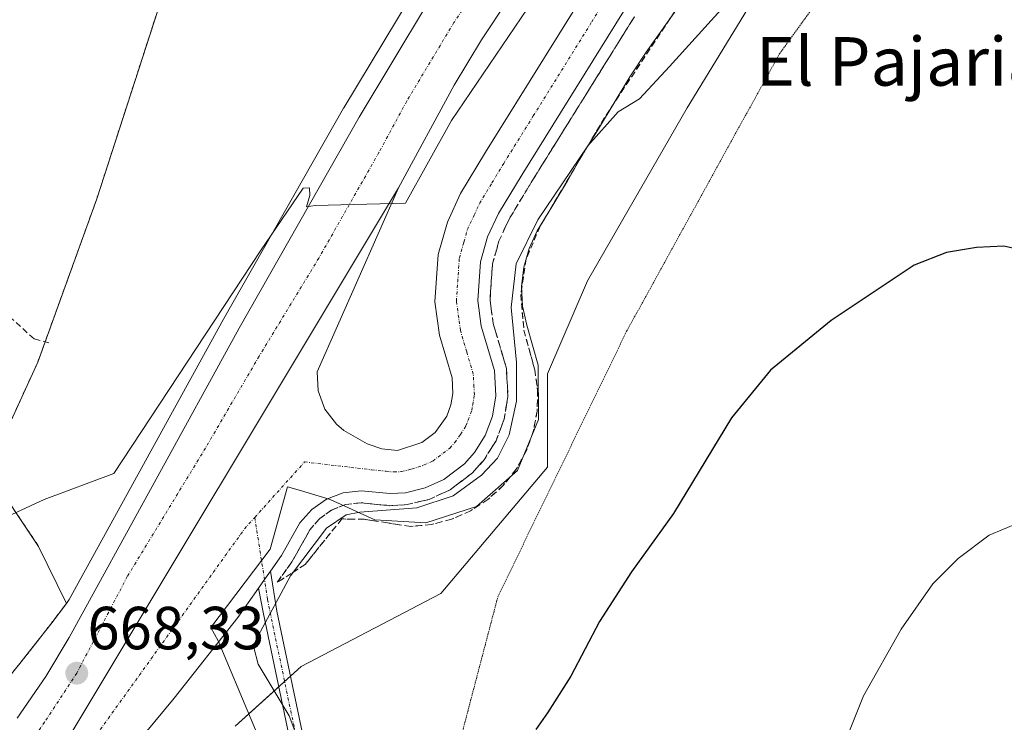
# Model space of a CAD drawing. Units: metres. Extents: x 645020 to 648482, y 4727640 to 4730026.
# Drawn here: x 647347 to 647509, y 4727964 to 4728080 of the extents above; entities that cross this region are included whole.
import ezdxf
from ezdxf.enums import TextEntityAlignment as Align

# ---------------------------------------------------------------- set-up
doc = ezdxf.new("R2010")
doc.units = ezdxf.units.M
doc.header["$MEASUREMENT"] = 0
for name, pattern in [('TRAZO_Y_PUNTO', [1, 0.5, -0.25, 0, -0.25]), ('TRAZOS', [0.75, 0.5, -0.25]), ('TRAZOS2', [0.375, 0.25, -0.125]), ('TRAZOSX2', [1.5, 1, -0.5])]:
    doc.linetypes.add(name, pattern=pattern)
for name, color, linetype, lineweight in [('Arbolado forestal', 92, 'TRAZOS', 0), ('Arbolado forestal CxS', 92, 'Continuous', 0), ('Camino', 19, 'Continuous', 0), ('Camino Cxs', 19, 'Continuous', 0), ('Camino eje', 39, 'TRAZO_Y_PUNTO', 13), ('Carretera de calzada única', 19, 'Continuous', 13), ('Carretera de calzada única Cxs', 19, 'Continuous', 13), ('Carretera de calzada única eje', 19, 'TRAZO_Y_PUNTO', 0), ('Carátula', 7, 'Continuous', 5), ('Cultivos herbáceos CxS', 92, 'Continuous', 0), ('Curva de nivel maestra', 36, 'Continuous', 30), ('Curva de nivel normal', 36, 'Continuous', 0), ('Espacio natural protegido', 2, 'Continuous', 13), ('Espacio natural protegido CxS', 2, 'Continuous', 0), ('Matorral', 135, 'Continuous', 0), ('Matorral CxS', 135, 'Continuous', 0), ('Núcleo urbano', 19, 'Continuous', 0), ('Núcleo urbano CxS', 19, 'Continuous', 0), ('Punto de cota en terreno', 7, 'Continuous', 0), ('Rótulo de punto de cota en terreno', 19, 'Continuous', 0), ('Senda', 19, 'TRAZOSX2', 0), ('Talud superficial', 39, 'TRAZOSX2', 0), ('Texto cartográfico', 19, 'Continuous', 0), ('Vía pecuaria eje', 92, 'TRAZOS2', 0)]:
    doc.layers.add(name, color=color, linetype=linetype, lineweight=lineweight)
doc.styles.add('Arial', font='txt', dxfattribs={"height": 0.2})

# ---------------------------------------------------------------- blocks, each defined once
blk = doc.blocks.new('*U162')
at = {"layer": 'Núcleo urbano CxS', "color": 19, "linetype": 'Continuous', "lineweight": 0}
for points in [[(647556.28, 4728183.75, 662.97), (647552.26, 4728181.26, 663.18), (647548.48, 4728178.91, 663.24), (647544.81, 4728176.63, 663.5), (647541.15, 4728174.34, 663.8), (647537.4, 4728171.97, 663.97), (647533.49, 4728169.48, 664.14), (647533.48, 4728169.47, 664.14), (647529.48, 4728166.94, 664.26), (647526.99, 4728165.34, 664.34), (647524.28, 4728163.05, 664.42), (647506.33, 4728130.01, 667.3), (647472.34, 4728090.55, 669.98), (647456.99, 4728065.33, 670.57), (647440.55, 4728036.83, 671.19), (647433.97, 4728021.48, 671.28), (647433.97, 4728006.13, 672.41), (647416.43, 4727985.3, 672.3), (647393.4, 4727973.24, 670.34), (647382.53, 4727963.4, 669.49)], [(647346.83, 4727973.46, 667.86), (647349.49, 4727976.81, 668.03), (647352.16, 4727980.25, 668.2), (647354.73, 4727983.65, 668.32), (647355.2, 4727984.32, 668.33), (647380.59, 4728030.47, 669.87), (647400.38, 4728065.28, 670.07), (647400.41, 4728065.34, 670.07), (647411.5, 4728083.8, 670.01)]]:
    blk.add_polyline3d(points, dxfattribs=at)
blk = doc.blocks.new('*U198')
at = {"layer": 'Curva de nivel normal', "color": 36, "linetype": 'Continuous', "lineweight": 0}
blk.add_polyline3d([(647344.32, 4727997.67, 670), (647351.08, 4728000.76, 670), (647362.52, 4728005.06, 670), (647386.71, 4728041.77, 670), (647393.72, 4728052.11, 670), (647394.79, 4728052.13, 670), (647394.82, 4728050.85, 670), (647394.27, 4728049.01, 670), (647395.71, 4728049.23, 670), (647410.59, 4728049.62, 670), (647418.17, 4728063.25, 670), (647438.01, 4728092.51, 670)], dxfattribs=at)
blk = doc.blocks.new('*U243')
at = {"layer": 'Curva de nivel maestra', "color": 36, "linetype": 'Continuous', "lineweight": 30}
blk.add_polyline3d([(647514.08, 4728041.43, 675), (647509.15, 4728042.52, 675), (647504.62, 4728042.28, 675), (647499.69, 4728041.46, 675), (647494.38, 4728039.41, 675), (647480.72, 4728030.25, 675), (647470.7, 4728022.11, 675), (647464.29, 4728014.25, 675), (647454.71, 4727998.46, 675), (647447.83, 4727988.85, 675), (647442.52, 4727980.69, 675), (647437.83, 4727971.64, 675), (647434, 4727965.61, 675), (647432.05, 4727962.88, 675)], dxfattribs=at)
blk = doc.blocks.new('5PATER')
at = {"layer": 'Carátula', "linetype": 'Continuous', "lineweight": 5}
h = blk.add_hatch(color=250, dxfattribs=at)
edge = h.paths.add_edge_path()
edge.add_ellipse((0, 0.01), major_axis=(-1.33, -1.34), ratio=0.999422, start_angle=0, end_angle=360)

msp = doc.modelspace()

# ---------------------------------------------------------------- linework, layer by layer
at = {"layer": 'Arbolado forestal', "color": 92, "linetype": 'TRAZOS', "lineweight": 0}
for points in [[(647323.61, 4728273.99, 675.86), (647351.38, 4728254.78, 672.01), (647378.29, 4728259.13, 668.7), (647385.95, 4728256.64, 668.06), (647424.59, 4728244.09, 663.62), (647431.9, 4728237.96, 662.83), (647433.71, 4728236.45, 663.06), (647428.79, 4728225.63, 664.27), (647420.25, 4728204.95, 666.32), (647413.17, 4728190.21, 668), (647412.02, 4728187.82, 668.21), (647411.28, 4728186.27, 668.27), (647410.77, 4728185.49, 668.3), (647400.08, 4728169.09, 669.21), (647387.38, 4728152.66, 669.98), (647379.91, 4728140.71, 670.48), (647375.43, 4728122.03, 670.96), (647375.43, 4728098.88, 670.77), (647359.74, 4728050.32, 671.85), (647351.23, 4728026.76, 671.36), (647350.03, 4728023.43, 671.31), (647341.81, 4728005.51, 669.79), (647350.15, 4727993.05, 669.14), (647354.73, 4727983.65, 668.32)], [(647354.73, 4727983.65, 668.32), (647352.16, 4727980.25, 668.2), (647349.49, 4727976.81, 668.03), (647346.83, 4727973.46, 667.86), (647344.22, 4727970.26, 667.64), (647335.09, 4727959.86, 666.83), (647332.19, 4727956.67, 666.72), (647326.46, 4727950.4, 666.39), (647326.42, 4727950.35, 666.39), (647323.68, 4727947.29, 666.28), (647323.61, 4727947.22, 666.28), (647323.61, 4727947.22, 666.28), (647320.97, 4727944.2, 666.11), (647320.88, 4727944.1, 666.11), (647315.66, 4727937.93, 665.74), (647297.8, 4727918.8, 664.85), (647297.74, 4727918.73, 664.84), (647280.45, 4727899.78, 664.32), (647267.63, 4727887.53, 664.07), (647261.28, 4727881.46, 664), (647244.85, 4727868.83, 663.61)]]:
    msp.add_polyline3d(points, dxfattribs=at)
at = {"layer": 'Arbolado forestal CxS', "color": 92, "linetype": 'Continuous', "lineweight": 0}
msp.add_polyline3d([(647323.61, 4728273.99, 675.86), (647351.38, 4728254.77, 672.01), (647378.29, 4728259.13, 668.7), (647424.59, 4728244.09, 663.62), (647433.71, 4728236.45, 663.06), (647428.79, 4728225.63, 664.27), (647420.25, 4728204.95, 666.32), (647411.28, 4728186.27, 668.27), (647400.08, 4728169.09, 669.21), (647387.38, 4728152.66, 669.98), (647379.91, 4728140.71, 670.48), (647375.43, 4728122.03, 670.96), (647375.43, 4728098.88, 670.77), (647359.74, 4728050.32, 671.85), (647350.03, 4728023.43, 671.31), (647341.81, 4728005.51, 669.79), (647350.15, 4727993.05, 669.14), (647354.73, 4727983.65, 668.32), (647352.16, 4727980.25, 668.2), (647349.49, 4727976.81, 668.03), (647346.83, 4727973.46, 667.86)], dxfattribs=at)
at = {"layer": 'Camino', "color": 19, "linetype": 'Continuous', "lineweight": 0}
for points in [[(647386.36, 4727986.16, 669.58), (647387.36, 4727987.57, 669.63), (647388.36, 4727988.98, 669.66)], [(647388.36, 4727988.98, 669.66), (647389.39, 4727982.39, 670.02), (647393.56, 4727962.49, 670.03), (647396.69, 4727950.43, 669.88), (647399.79, 4727939.92, 669.89), (647404.9, 4727920.37, 670.16), (647405.55, 4727914.53, 670.18), (647405.56, 4727913.85, 670.18)], [(647391.37, 4727961.97, 669.84), (647387.19, 4727981.92, 669.8), (647386.36, 4727986.16, 669.58)]]:
    msp.add_polyline3d(points, dxfattribs=at)
at = {"layer": 'Camino Cxs', "color": 19, "linetype": 'Continuous', "lineweight": 0}
msp.add_polyline3d([(647391.37, 4727961.97, 669.84), (647387.19, 4727981.92, 669.8), (647386.36, 4727986.16, 669.58), (647387.36, 4727987.57, 669.63), (647388.36, 4727988.98, 669.66), (647389.39, 4727982.39, 670.02), (647393.56, 4727962.49, 670.03)], dxfattribs=at)
at = {"layer": 'Camino eje', "color": 39, "linetype": 'TRAZO_Y_PUNTO', "lineweight": 13}
msp.add_polyline3d([(647385.76, 4727997.82, 669.45), (647387.88, 4727984.28, 669.78), (647388.29, 4727982.16, 669.91), (647392.47, 4727962.23, 669.93), (647394.05, 4727956.16, 669.88), (647395.61, 4727950.13, 669.8), (647398.71, 4727939.62, 669.79), (647399.4, 4727936.97, 669.79), (647401.96, 4727927.2, 669.83), (647403.79, 4727920.17, 670.06), (647404.43, 4727914.46, 670.11), (647404.61, 4727913.16, 670.13)], dxfattribs=at)
at = {"layer": 'Carretera de calzada única', "color": 19, "linetype": 'Continuous', "lineweight": 13}
for points in [[(647346.62, 4727964.72, 667.77), (647351.32, 4727971.59, 668.02), (647355.17, 4727978.04, 668.24), (647383.21, 4728029.01, 669.65), (647402.98, 4728063.79, 670.06), (647414.07, 4728082.25, 670.09), (647427.67, 4728102.76, 670.12), (647436.78, 4728115.42, 669.98), (647445.3, 4728126.57, 669.88), (647455.12, 4728138.68, 669.66), (647464.26, 4728149.34, 669.45), (647486.07, 4728172.84, 668.89), (647493.48, 4728180.13, 668.61), (647505.17, 4728190.8, 668.25), (647519.05, 4728202.73, 667.62), (647533.3, 4728214.21, 667.1), (647548.28, 4728225.44, 666.38), (647561.26, 4728234.52, 665.77), (647583.57, 4728248.57, 664.6), (647601.16, 4728258.81, 663.61)], [(647525.87, 4728194.51, 667.29), (647512.25, 4728182.8, 667.74), (647500.83, 4728172.38, 668.09), (647493.73, 4728165.4, 668.31), (647472.23, 4728142.23, 668.84), (647463.32, 4728131.84, 669.11), (647453.71, 4728119.96, 669.24), (647445.37, 4728109.05, 669.48), (647436.46, 4728096.68, 669.55), (647423.1, 4728076.54, 669.62), (647418.62, 4728069.08, 669.63), (647409.42, 4728052.13, 669.67)], [(647409.42, 4728052.13, 669.67), (647396.05, 4728021.82, 669.5), (647396.21, 4728018.66, 669.46), (647397.3, 4728015.68, 669.47), (647399.23, 4728013.18, 669.44), (647400.44, 4728012.16, 669.44), (647404.3, 4728009.93, 669.47), (647406.71, 4728009.15, 669.42), (647409.28, 4728008.88, 669.35), (647413.28, 4728010.17, 669.29), (647415.46, 4728011.83, 669.18), (647417.37, 4728014.51, 669.08), (647418.08, 4728016.36, 669.07), (647418.39, 4728018.24, 669.04), (647418.26, 4728020.84, 668.99), (647416.17, 4728027.88, 668.97), (647415.44, 4728033.34, 668.95), (647415.98, 4728041.15, 668.84), (647417.48, 4728046.49, 668.69), (647419.67, 4728051.21, 668.67), (647423.76, 4728058.01, 668.37), (647443.21, 4728089.26, 667.61)], [(647449.05, 4728085.3, 667.3), (647429.78, 4728054.33, 668.14), (647425.89, 4728047.9, 668.3), (647424.1, 4728044.04, 668.49), (647422.96, 4728039.93, 668.72), (647422.51, 4728033.58, 668.94), (647423.08, 4728029.36, 669.02), (647425.25, 4728022.06, 669.12), (647425.48, 4728017.84, 669.25), (647424.92, 4728014.51, 669.33), (647423.71, 4728011.35, 669.45), (647421.94, 4728008.51, 669.51), (647420.28, 4728006.63, 669.51), (647416.91, 4728004.08, 669.49), (647413.85, 4728002.68, 669.6), (647410.57, 4728001.9, 669.63), (647408.07, 4728001.75, 669.73), (647403.26, 4728002.22, 669.68), (647400.32, 4728001.9, 669.65), (647397.55, 4728000.84, 669.58), (647395.14, 4727999.15, 669.54), (647393.21, 4727996.91, 669.6), (647390.19, 4727991.57, 669.65), (647388.36, 4727988.98, 669.66)], [(647257.28, 4727862.35, 664.43), (647313.69, 4727910.51, 666.2), (647350.01, 4727953.1, 668.08), (647409.42, 4728052.13, 669.67)], [(647257.28, 4727862.35, 664.43), (647313.69, 4727910.51, 666.2), (647350.01, 4727953.1, 668.08), (647409.42, 4728052.13, 669.67)], [(647386.36, 4727986.16, 669.58), (647387.36, 4727987.57, 669.63), (647388.36, 4727988.98, 669.66)], [(647386.36, 4727986.16, 669.58), (647382.96, 4727981.35, 669.49), (647372.48, 4727968.04, 669.16), (647358.16, 4727950.72, 668.38), (647348.85, 4727940.55, 667.89), (647333.53, 4727924.76, 667.15), (647314.25, 4727906.54, 666.09), (647294.12, 4727889.26, 665.35), (647279.96, 4727878.15, 664.97), (647257.28, 4727862.35, 664.43)]]:
    msp.add_polyline3d(points, dxfattribs=at)
at = {"layer": 'Carretera de calzada única Cxs', "color": 19, "linetype": 'Continuous', "lineweight": 13}
for points in [[(647525.87, 4728194.51, 667.29), (647512.25, 4728182.8, 667.74), (647500.83, 4728172.38, 668.09), (647493.73, 4728165.4, 668.31), (647472.23, 4728142.23, 668.84), (647463.32, 4728131.84, 669.11), (647453.71, 4728119.96, 669.24), (647445.37, 4728109.05, 669.48), (647436.46, 4728096.68, 669.55), (647423.1, 4728076.54, 669.62), (647418.62, 4728069.08, 669.63), (647409.42, 4728052.13, 669.67), (647350.01, 4727953.1, 668.08)], [(647346.62, 4727964.72, 667.77), (647351.32, 4727971.59, 668.02), (647355.17, 4727978.04, 668.24), (647383.21, 4728029.01, 669.65), (647402.98, 4728063.79, 670.06), (647414.07, 4728082.25, 670.09), (647427.67, 4728102.76, 670.12), (647436.78, 4728115.42, 669.98), (647445.3, 4728126.57, 669.88), (647455.12, 4728138.68, 669.66), (647464.26, 4728149.34, 669.45), (647486.07, 4728172.84, 668.89), (647493.48, 4728180.13, 668.61), (647505.17, 4728190.8, 668.25)], [(647350.01, 4727953.1, 668.08), (647409.42, 4728052.13, 669.67), (647396.05, 4728021.82, 669.5), (647396.21, 4728018.66, 669.46), (647397.3, 4728015.68, 669.47), (647399.23, 4728013.18, 669.44), (647400.44, 4728012.16, 669.44), (647404.3, 4728009.93, 669.47), (647406.71, 4728009.15, 669.42), (647409.28, 4728008.88, 669.35), (647413.28, 4728010.17, 669.29), (647415.46, 4728011.83, 669.18), (647417.37, 4728014.51, 669.08), (647418.08, 4728016.36, 669.07), (647418.39, 4728018.24, 669.04), (647418.26, 4728020.84, 668.99), (647416.17, 4728027.88, 668.97), (647415.44, 4728033.34, 668.95), (647415.98, 4728041.15, 668.84), (647417.48, 4728046.49, 668.69), (647419.67, 4728051.21, 668.67), (647423.76, 4728058.01, 668.37), (647443.21, 4728089.26, 667.61)], [(647449.05, 4728085.3, 667.3), (647429.78, 4728054.33, 668.14), (647425.89, 4728047.9, 668.3), (647424.1, 4728044.04, 668.49), (647422.96, 4728039.93, 668.72), (647422.51, 4728033.58, 668.94), (647423.08, 4728029.36, 669.02), (647425.25, 4728022.06, 669.12), (647425.48, 4728017.84, 669.25), (647424.92, 4728014.51, 669.33), (647423.71, 4728011.35, 669.45), (647421.94, 4728008.51, 669.51), (647420.28, 4728006.63, 669.51), (647416.91, 4728004.08, 669.49), (647413.85, 4728002.68, 669.6), (647410.57, 4728001.9, 669.63), (647408.07, 4728001.75, 669.73), (647403.26, 4728002.22, 669.68), (647400.32, 4728001.9, 669.65), (647397.55, 4728000.84, 669.58), (647395.14, 4727999.15, 669.54), (647393.21, 4727996.91, 669.6), (647390.19, 4727991.57, 669.65), (647388.36, 4727988.98, 669.66), (647387.36, 4727987.57, 669.63), (647386.36, 4727986.16, 669.58), (647382.96, 4727981.35, 669.49), (647372.48, 4727968.04, 669.16), (647358.16, 4727950.72, 668.38)]]:
    msp.add_polyline3d(points, dxfattribs=at)
at = {"layer": 'Carretera de calzada única eje', "color": 19, "linetype": 'TRAZO_Y_PUNTO', "lineweight": 0}
for points in [[(647425.39, 4728089.65, 669.95), (647418.57, 4728079.39, 669.98), (647416.33, 4728075.66, 669.99), (647410.8, 4728066.43, 669.98), (647406.21, 4728057.96, 669.92), (647396.32, 4728040.57, 669.78), (647386.48, 4728024.39, 669.6), (647377.64, 4728009.26, 669.28), (647364.76, 4727988.07, 668.71), (647356.44, 4727972.17, 668.33), (647351.14, 4727964.09, 668.07), (647347.37, 4727958.55, 667.9)], [(647385.76, 4727997.82, 669.45), (647393.96, 4728006.97, 669.51), (647404.98, 4728005.68, 669.51), (647407.39, 4728005.44, 669.48), (647408.67, 4728005.31, 669.47), (647409.92, 4728005.39, 669.45), (647411.57, 4728005.77, 669.42), (647413.57, 4728006.43, 669.39), (647415.08, 4728007.11, 669.37), (647416.78, 4728008.4, 669.34), (647417.87, 4728009.23, 669.34), (647418.69, 4728010.17, 669.32), (647419.66, 4728011.51, 669.3), (647420.55, 4728012.93, 669.28), (647420.89, 4728013.85, 669.27), (647421.5, 4728015.43, 669.26), (647421.66, 4728016.36, 669.25), (647421.94, 4728018.04, 669.21), (647421.87, 4728019.34, 669.18), (647421.75, 4728021.44, 669.14), (647420.67, 4728025.1, 669.04), (647419.64, 4728028.61, 668.99), (647419.35, 4728030.73, 668.95), (647418.98, 4728033.46, 668.9), (647419.19, 4728036.64, 668.83), (647419.46, 4728040.54, 668.75), (647420.21, 4728043.21, 668.67), (647420.78, 4728045.26, 668.64), (647421.89, 4728047.61, 668.58), (647422.78, 4728049.55, 668.51), (647424.82, 4728052.94, 668.42), (647426.76, 4728056.17, 668.32), (647431.64, 4728063.98, 668.08), (647441.26, 4728079.47, 667.69), (647446.14, 4728087.27, 667.46)], [(647241.66, 4727856.68, 664.04), (647259.12, 4727865.83, 664.47), (647278.73, 4727878.57, 664.95), (647297.12, 4727894.07, 665.44), (647319.98, 4727914.21, 666.54), (647347.48, 4727945, 668), (647384.07, 4727995.93, 669.41), (647385.76, 4727997.82, 669.45)]]:
    msp.add_polyline3d(points, dxfattribs=at)
at = {"layer": 'Cultivos herbáceos CxS', "color": 92, "linetype": 'Continuous', "lineweight": 0}
for points in [[(647323.61, 4728273.99, 675.86), (647351.38, 4728254.78, 672.01), (647378.29, 4728259.13, 668.7), (647385.95, 4728256.64, 668.06), (647424.59, 4728244.09, 663.62), (647431.9, 4728237.96, 662.83), (647433.71, 4728236.45, 663.06), (647428.79, 4728225.63, 664.27), (647420.25, 4728204.95, 666.32), (647413.17, 4728190.21, 668), (647412.02, 4728187.82, 668.21), (647411.28, 4728186.27, 668.27), (647410.77, 4728185.49, 668.3), (647400.08, 4728169.09, 669.21), (647387.38, 4728152.66, 669.98), (647379.91, 4728140.71, 670.48), (647375.43, 4728122.03, 670.96), (647375.43, 4728098.88, 670.77), (647359.74, 4728050.32, 671.85), (647351.23, 4728026.76, 671.36), (647350.03, 4728023.43, 671.31), (647341.81, 4728005.51, 669.79), (647350.15, 4727993.05, 669.14), (647354.73, 4727983.65, 668.32)], [(647354.73, 4727983.65, 668.32), (647355.2, 4727984.32, 668.33), (647380.59, 4728030.47, 669.87), (647400.38, 4728065.28, 670.07), (647400.41, 4728065.34, 670.07), (647411.5, 4728083.8, 670.01), (647411.57, 4728083.91, 670.01), (647425.17, 4728104.42, 670.07), (647425.23, 4728104.51, 670.07), (647434.34, 4728117.17, 669.91), (647434.4, 4728117.24, 669.91), (647442.92, 4728128.39, 669.82), (647442.97, 4728128.46, 669.82), (647449.22, 4728136.17, 669.7)], [(647411.5, 4728083.8, 670.01), (647400.41, 4728065.34, 670.07), (647400.38, 4728065.28, 670.07), (647380.59, 4728030.47, 669.87), (647355.2, 4727984.32, 668.33), (647354.73, 4727983.65, 668.32), (647350.15, 4727993.05, 669.14), (647341.81, 4728005.51, 669.79), (647350.03, 4728023.43, 671.31), (647359.74, 4728050.32, 671.85), (647375.43, 4728098.88, 670.77)]]:
    msp.add_polyline3d(points, dxfattribs=at)
at = {"layer": 'Curva de nivel normal', "color": 36, "linetype": 'Continuous', "lineweight": 0}
for points in [[(647465.71, 4728085.06, 670), (647454.09, 4728072.16, 670), (647449.11, 4728066.78, 670), (647445.64, 4728064.66, 670), (647440.6, 4728059.06, 670), (647432.39, 4728046.87, 670), (647428.8, 4728039.62, 670), (647428.01, 4728032.44, 670), (647428.88, 4728023.36, 670), (647428.85, 4728016.97, 670), (647427.67, 4728011.44, 670), (647425.72, 4728007.58, 670), (647423.12, 4728004.77, 670), (647418.46, 4728001.39, 670), (647412.48, 4727999.38, 670), (647403.06, 4727998.69, 670), (647400.84, 4727998.23, 670), (647397.57, 4727996.03, 670), (647391.67, 4727988.21, 670), (647386.3, 4727978.29, 670), (647385.59, 4727976.39, 670), (647386.3, 4727973.65, 670), (647391.44, 4727965.12, 670), (647397.48, 4727949.17, 670)], [(647513.82, 4727997.86, 680), (647506.72, 4727994.92, 680), (647501.61, 4727991.06, 680), (647497.44, 4727986.9, 680), (647492.22, 4727979.43, 680), (647486.04, 4727968.45, 680), (647483.75, 4727962.66, 680)]]:
    msp.add_polyline3d(points, dxfattribs=at)
at = {"layer": 'Espacio natural protegido', "color": 2, "linetype": 'Continuous', "lineweight": 13}
msp.add_polyline3d([(647395.18, 4727940.61, 669.54), (647385.17, 4727964.53, 669.64), (647379.75, 4727977.47, 669.33), (647378.54, 4727979.71, 669.31), (647388.31, 4727992.62, 669.54), (647391.14, 4728002.86, 669.52), (647393.28, 4728002.25, 669.54), (647398.17, 4728000.76, 669.61), (647405.52, 4727997.44, 670.37), (647413.93, 4727996.91, 670.58), (647422.26, 4727999.62, 671.3), (647429.04, 4728005.57, 671.46), (647432.49, 4728013.96, 671.53), (647432.46, 4728022.93, 671.08), (647430.56, 4728029.51, 670.72), (647429.86, 4728032.66, 670.39), (647429.69, 4728035.87, 670.2), (647430.07, 4728039.06, 670.17), (647430.94, 4728042.15, 670.17), (647432.3, 4728045.04, 669.84), (647434.67, 4728049, 669.62), (647437.25, 4728053.28, 669.5), (647439.76, 4728057.61, 669.5), (647442.37, 4728061.87, 669.26), (647444.94, 4728066.16, 669.18), (647447.55, 4728070.43, 669), (647450.23, 4728074.51, 669.06), (647455.78, 4728082.3, 669.07)], dxfattribs=at)
at = {"layer": 'Espacio natural protegido CxS', "color": 2, "linetype": 'Continuous', "lineweight": 0}
for points in [[(647395.18, 4727940.61, 669.54), (647385.17, 4727964.53, 669.64), (647379.75, 4727977.47, 669.33), (647378.54, 4727979.71, 669.31), (647388.31, 4727992.62, 669.54), (647391.14, 4728002.86, 669.52), (647393.28, 4728002.25, 669.54), (647398.17, 4728000.76, 669.61), (647405.52, 4727997.44, 670.37), (647413.93, 4727996.91, 670.58), (647422.26, 4727999.62, 671.3), (647429.04, 4728005.57, 671.46), (647432.49, 4728013.96, 671.53), (647432.46, 4728022.93, 671.08), (647430.56, 4728029.51, 670.72), (647429.86, 4728032.66, 670.39), (647429.69, 4728035.87, 670.2), (647430.07, 4728039.06, 670.17), (647430.94, 4728042.15, 670.17), (647432.3, 4728045.04, 669.84), (647434.67, 4728049, 669.62), (647437.25, 4728053.28, 669.5), (647439.76, 4728057.61, 669.5), (647442.37, 4728061.87, 669.26), (647444.94, 4728066.16, 669.18), (647447.55, 4728070.43, 669), (647450.23, 4728074.51, 669.06), (647455.78, 4728082.3, 669.07)], [(647395.18, 4727940.61, 669.54), (647385.17, 4727964.53, 669.64), (647379.75, 4727977.47, 669.33), (647378.54, 4727979.71, 669.31), (647388.31, 4727992.62, 669.54), (647391.14, 4728002.86, 669.52), (647393.28, 4728002.25, 669.54), (647398.17, 4728000.76, 669.61), (647405.52, 4727997.44, 670.37), (647413.93, 4727996.91, 670.58), (647422.26, 4727999.62, 671.3), (647429.04, 4728005.57, 671.46), (647432.49, 4728013.96, 671.53), (647432.46, 4728022.93, 671.08), (647430.56, 4728029.51, 670.72), (647429.86, 4728032.66, 670.39), (647429.69, 4728035.87, 670.2), (647430.07, 4728039.06, 670.17), (647430.94, 4728042.15, 670.17), (647432.3, 4728045.04, 669.84), (647434.67, 4728049, 669.62), (647437.25, 4728053.28, 669.5), (647439.76, 4728057.61, 669.5), (647442.37, 4728061.87, 669.26), (647444.94, 4728066.16, 669.18), (647447.55, 4728070.43, 669), (647450.23, 4728074.5, 669.06), (647455.78, 4728082.3, 669.07)]]:
    msp.add_polyline3d(points, dxfattribs=at)
at = {"layer": 'Matorral', "color": 135, "linetype": 'Continuous', "lineweight": 0}
msp.add_polyline3d([(647556.28, 4728183.75, 662.97), (647552.26, 4728181.26, 663.18), (647548.48, 4728178.91, 663.24), (647544.81, 4728176.63, 663.5), (647541.15, 4728174.34, 663.8), (647537.4, 4728171.97, 663.97), (647533.49, 4728169.48, 664.14), (647533.48, 4728169.47, 664.14), (647529.48, 4728166.94, 664.26), (647526.99, 4728165.34, 664.34), (647524.28, 4728163.05, 664.42), (647506.33, 4728130.01, 667.3), (647472.34, 4728090.55, 669.98), (647456.99, 4728065.33, 670.57), (647440.55, 4728036.83, 671.19), (647433.97, 4728021.48, 671.28), (647433.97, 4728006.13, 672.41), (647416.43, 4727985.3, 672.3), (647393.4, 4727973.24, 670.34), (647391.64, 4727971.65, 670.14), (647390.67, 4727970.77, 670.05), (647389.71, 4727969.9, 669.96), (647382.52, 4727963.4, 669.49)], dxfattribs=at)
at = {"layer": 'Matorral CxS', "color": 135, "linetype": 'Continuous', "lineweight": 0}
msp.add_polyline3d([(647382.52, 4727963.4, 669.49), (647393.4, 4727973.24, 670.34), (647416.43, 4727985.3, 672.3), (647433.97, 4728006.13, 672.41), (647433.97, 4728021.48, 671.28), (647440.55, 4728036.83, 671.19), (647456.99, 4728065.33, 670.57), (647472.34, 4728090.55, 669.98), (647506.33, 4728130.01, 667.3), (647524.28, 4728163.05, 664.42), (647526.99, 4728165.34, 664.34), (647529.48, 4728166.94, 664.26), (647533.48, 4728169.47, 664.14), (647533.49, 4728169.48, 664.14), (647537.4, 4728171.97, 663.97), (647541.15, 4728174.34, 663.8), (647544.81, 4728176.63, 663.5), (647548.48, 4728178.91, 663.24), (647552.26, 4728181.26, 663.18), (647556.28, 4728183.75, 662.97)], dxfattribs=at)
at = {"layer": 'Núcleo urbano', "color": 19, "linetype": 'Continuous', "lineweight": 0}
for points in [[(647556.28, 4728183.75, 662.97), (647552.26, 4728181.26, 663.18), (647548.48, 4728178.91, 663.24), (647544.81, 4728176.63, 663.5), (647541.15, 4728174.34, 663.8), (647537.4, 4728171.97, 663.97), (647533.49, 4728169.48, 664.14), (647533.48, 4728169.47, 664.14), (647529.48, 4728166.94, 664.26), (647526.99, 4728165.34, 664.34), (647524.28, 4728163.05, 664.42), (647506.33, 4728130.01, 667.3), (647472.34, 4728090.55, 669.98), (647456.99, 4728065.33, 670.57), (647440.55, 4728036.83, 671.19), (647433.97, 4728021.48, 671.28), (647433.97, 4728006.13, 672.41), (647416.43, 4727985.3, 672.3), (647393.4, 4727973.24, 670.34), (647391.64, 4727971.65, 670.14), (647390.67, 4727970.77, 670.05), (647389.71, 4727969.9, 669.96), (647382.52, 4727963.4, 669.49)], [(647354.73, 4727983.65, 668.32), (647355.2, 4727984.32, 668.33), (647380.59, 4728030.47, 669.87), (647400.38, 4728065.28, 670.07), (647400.41, 4728065.34, 670.07), (647411.5, 4728083.8, 670.01), (647411.57, 4728083.91, 670.01), (647425.17, 4728104.42, 670.07), (647425.23, 4728104.51, 670.07), (647434.34, 4728117.17, 669.91), (647434.4, 4728117.24, 669.91), (647442.92, 4728128.39, 669.82), (647442.97, 4728128.46, 669.82), (647449.22, 4728136.17, 669.7)], [(647354.73, 4727983.65, 668.32), (647352.16, 4727980.25, 668.2), (647349.49, 4727976.81, 668.03), (647346.83, 4727973.46, 667.86), (647344.22, 4727970.26, 667.64), (647335.09, 4727959.86, 666.83), (647332.19, 4727956.67, 666.72), (647326.46, 4727950.4, 666.39), (647326.42, 4727950.35, 666.39), (647323.68, 4727947.29, 666.28), (647323.61, 4727947.22, 666.28), (647323.61, 4727947.22, 666.28), (647320.97, 4727944.2, 666.11), (647320.88, 4727944.1, 666.11), (647315.66, 4727937.93, 665.74), (647297.8, 4727918.8, 664.85), (647297.74, 4727918.73, 664.84), (647280.45, 4727899.78, 664.32), (647267.63, 4727887.53, 664.07), (647261.28, 4727881.46, 664), (647244.85, 4727868.83, 663.61)]]:
    msp.add_polyline3d(points, dxfattribs=at)
at = {"layer": 'Senda', "color": 19, "linetype": 'TRAZOSX2', "lineweight": 0}
msp.add_polyline3d([(647351.85, 4728026.59, 671.3), (647349.4, 4728027.26, 671.63), (647343.29, 4728032.81, 672.26)], dxfattribs=at)
at = {"layer": 'Talud superficial', "color": 39, "linetype": 'TRAZOSX2', "lineweight": 0}
for points in [[(647455.85, 4728082.58, 665.76), (647453.35, 4728078.8, 665.76), (647450.84, 4728075.01, 665.76), (647448.34, 4728071.22, 665.76), (647445.84, 4728067.44, 665.76), (647443.34, 4728063.65, 665.76), (647441.23, 4728060.08, 665.76), (647439.11, 4728056.51, 665.76), (647437, 4728052.95, 665.76), (647434.88, 4728049.38, 665.76), (647432.77, 4728045.81, 665.76), (647431.61, 4728043.09, 665.76), (647430.46, 4728040.38, 665.76), (647429.56, 4728034.55, 665.76), (647430.1, 4728028.67, 665.76), (647431.88, 4728022.13, 665.76), (647432.35, 4728018.74, 665.76), (647432.27, 4728015.32, 665.76), (647431.64, 4728011.96, 665.76), (647430.47, 4728008.74, 665.76), (647428.81, 4728005.75, 665.76), (647426.68, 4728003.07, 665.76), (647424.15, 4728000.77, 665.76), (647421.29, 4727998.9, 665.76), (647418.16, 4727997.52, 665.76), (647414.85, 4727996.66, 665.76), (647411.44, 4727996.34, 665.76), (647407.61, 4727996.92, 665.76), (647403.78, 4727997.51, 665.76), (647400.1, 4727997.57, 665.76), (647394.05, 4727990.06, 665.76), (647391.76, 4727988.59, 665.76), (647389.47, 4727987.13, 665.76)], [(647454.18, 4728080.06, 668.88), (647453.35, 4728078.8, 668.87), (647452.51, 4728077.54, 668.91), (647451.68, 4728076.27, 669.04), (647450.84, 4728075.01, 669.13), (647450.01, 4728073.75, 669.15), (647449.17, 4728072.48, 669.06), (647448.34, 4728071.22, 669.03), (647447.51, 4728069.96, 669.1), (647446.67, 4728068.7, 669.25), (647445.84, 4728067.44, 669.24), (647445.01, 4728066.18, 669.19), (647444.17, 4728064.91, 669.15), (647443.34, 4728063.65, 669.11), (647442.64, 4728062.46, 669.17), (647441.93, 4728061.27, 669.32), (647441.23, 4728060.08, 669.5), (647440.52, 4728058.89, 669.59), (647439.82, 4728057.7, 669.51), (647439.11, 4728056.51, 669.43), (647438.41, 4728055.32, 669.4), (647437.7, 4728054.14, 669.43), (647437, 4728052.95, 669.52), (647436.29, 4728051.76, 669.62), (647435.59, 4728050.57, 669.64), (647434.88, 4728049.38, 669.63), (647434.18, 4728048.19, 669.58), (647433.47, 4728047, 669.6), (647432.77, 4728045.81, 669.71), (647432.19, 4728044.45, 670), (647431.61, 4728043.09, 670.28), (647431.03, 4728041.74, 670.25), (647430.46, 4728040.38, 670.18), (647430.23, 4728038.92, 670.25), (647430.01, 4728037.46, 670.25), (647429.78, 4728036.01, 670.23), (647429.56, 4728034.55, 670.21), (647429.69, 4728033.08, 670.32), (647429.83, 4728031.61, 670.39), (647429.96, 4728030.14, 670.47), (647430.1, 4728028.67, 670.55), (647430.54, 4728027.04, 670.7), (647430.99, 4728025.4, 670.83), (647431.43, 4728023.77, 670.96), (647431.88, 4728022.13, 671), (647432.11, 4728020.44, 671.01), (647432.35, 4728018.74, 671.03), (647432.31, 4728017.03, 671.18), (647432.27, 4728015.32, 671.36), (647431.95, 4728013.64, 671.5), (647431.64, 4728011.96, 671.62), (647431.05, 4728010.35, 671.56), (647430.47, 4728008.74, 671.46), (647429.64, 4728007.25, 671.35), (647428.81, 4728005.75, 671.36), (647427.74, 4728004.41, 671.38), (647426.68, 4728003.07, 671.48), (647425.41, 4728001.92, 671.35), (647424.15, 4728000.77, 671.32), (647422.72, 4727999.84, 671.31), (647422.72, 4727999.84, 671.31), (647421.29, 4727998.9, 671.39), (647419.72, 4727998.21, 671.21), (647418.16, 4727997.52, 671), (647416.5, 4727997.09, 670.77), (647414.85, 4727996.66, 670.74), (647413.14, 4727996.5, 670.63), (647411.44, 4727996.34, 670.54), (647409.52, 4727996.63, 670.51), (647407.61, 4727996.92, 670.5), (647405.69, 4727997.22, 670.43), (647403.78, 4727997.51, 670.24), (647401.94, 4727997.54, 670.12), (647400.1, 4727997.57, 669.96), (647399.09, 4727996.32, 670.09), (647398.08, 4727995.06, 670.16), (647397.07, 4727993.81, 670.17), (647396.06, 4727992.56, 670.19), (647395.06, 4727991.31, 670.22), (647394.05, 4727990.06, 670.22), (647392.9, 4727989.33, 670.11), (647391.76, 4727988.59, 669.97), (647390.61, 4727987.86, 669.89), (647389.47, 4727987.13, 669.83), (647390.27, 4727988.26, 669.84), (647391.07, 4727989.38, 669.83), (647391.87, 4727990.51, 669.83), (647392.61, 4727991.82, 669.83), (647393.36, 4727993.13, 669.79), (647394.1, 4727994.45, 669.78), (647394.85, 4727995.76, 669.75), (647395.66, 4727996.72, 669.7), (647396.48, 4727997.67, 669.63), (647397.48, 4727998.38, 669.61), (647398.49, 4727999.08, 669.65), (647399.63, 4727999.52, 669.71), (647400.78, 4727999.96, 669.75), (647402.02, 4728000.1, 669.8), (647403.26, 4728000.23, 669.85), (647404.85, 4728000.07, 669.93), (647406.44, 4727999.92, 670.02), (647408.03, 4727999.76, 669.95), (647409.44, 4727999.85, 669.85), (647410.85, 4727999.93, 669.76), (647412.67, 4728000.37, 669.77), (647414.5, 4728000.8, 669.85), (647416.21, 4728001.59, 669.82), (647417.92, 4728002.37, 669.81), (647419.15, 4728003.3, 669.63), (647420.39, 4728004.24, 669.59), (647421.62, 4728005.17, 669.62), (647422.57, 4728006.25, 669.76), (647423.53, 4728007.32, 669.78), (647424.51, 4728008.9, 669.64), (647425.5, 4728010.47, 669.58), (647426.16, 4728012.23, 669.47), (647426.83, 4728013.99, 669.49), (647427.14, 4728015.86, 669.55), (647427.46, 4728017.73, 669.59), (647427.38, 4728019.28, 669.51), (647427.29, 4728020.84, 669.44), (647427.21, 4728022.39, 669.36), (647426.66, 4728024.24, 669.13), (647426.12, 4728026.09, 669.07), (647425.57, 4728027.94, 669.06), (647425.03, 4728029.79, 669.06), (647424.77, 4728031.72, 669.05), (647424.51, 4728033.64, 669.03), (647424.61, 4728035.13, 668.97), (647424.71, 4728036.61, 668.91), (647424.81, 4728038.1, 668.85), (647424.92, 4728039.59, 668.75), (647425.45, 4728041.47, 668.6), (647425.98, 4728043.34, 668.41), (647426.81, 4728045.16, 668.41), (647427.64, 4728046.97, 668.46), (647428.59, 4728048.55, 668.38), (647429.55, 4728050.13, 668.34), (647430.5, 4728051.71, 668.23), (647431.46, 4728053.29, 668.05), (647432.26, 4728054.58, 668.2), (647433.06, 4728055.86, 668.3), (647433.86, 4728057.15, 668.3), (647434.66, 4728058.44, 668.2), (647435.47, 4728059.72, 668.14), (647436.27, 4728061.01, 668.05), (647437.07, 4728062.3, 668.07), (647437.87, 4728063.58, 668.07), (647438.67, 4728064.87, 668.1), (647439.47, 4728066.16, 668.05), (647440.27, 4728067.44, 667.93), (647441.07, 4728068.73, 667.76), (647441.87, 4728070.02, 667.8), (647442.68, 4728071.31, 667.88), (647443.48, 4728072.6, 667.86), (647444.28, 4728073.89, 667.79), (647445.08, 4728075.17, 667.73), (647445.88, 4728076.46, 667.61), (647446.68, 4728077.75, 667.48), (647447.49, 4728079.03, 667.54), (647448.29, 4728080.32, 667.59)], [(647448.29, 4728080.32, 670.35), (647445.88, 4728076.46, 670.35), (647443.48, 4728072.6, 670.35), (647441.07, 4728068.73, 670.35), (647436.27, 4728061.01, 670.35), (647433.86, 4728057.15, 670.35), (647431.46, 4728053.29, 670.35), (647427.64, 4728046.97, 670.35), (647425.98, 4728043.34, 670.35), (647424.92, 4728039.59, 670.35), (647424.71, 4728036.61, 670.35), (647424.51, 4728033.64, 670.35), (647425.03, 4728029.79, 670.35), (647427.21, 4728022.39, 670.35), (647427.46, 4728017.73, 670.35), (647426.83, 4728013.99, 670.35), (647425.5, 4728010.47, 670.35), (647423.53, 4728007.32, 670.35), (647421.62, 4728005.17, 670.35), (647417.92, 4728002.37, 670.35), (647414.5, 4728000.8, 670.35), (647410.85, 4727999.93, 670.35), (647408.03, 4727999.76, 670.35), (647403.26, 4728000.23, 670.35), (647400.78, 4727999.96, 670.35), (647398.49, 4727999.08, 670.35), (647396.48, 4727997.67, 670.35), (647394.85, 4727995.76, 670.35), (647393.36, 4727993.13, 670.35), (647391.87, 4727990.51, 670.35), (647389.47, 4727987.13, 670.35)]]:
    msp.add_polyline3d(points, dxfattribs=at)
at = {"layer": 'Vía pecuaria eje', "color": 92, "linetype": 'TRAZOS2', "lineweight": 0}
msp.add_polyline3d([(647405.41, 4727909, 670.2), (647407.9, 4727916.47, 670.44), (647425.8, 4727984.75, 673.35), (647447.01, 4728028.5, 671.7), (647472.2, 4728074.24, 670.9), (647500.04, 4728112.69, 668.96), (647537.16, 4728151.14, 666.25), (647582.24, 4728176.99, 665.23), (647622.68, 4728205.49, 664.03), (647663.11, 4728222.06, 662.86), (647707.53, 4728239.3, 663.97), (647747.96, 4728270.46, 663.02), (647783.76, 4728296.97, 661.96), (647824.19, 4728318.18, 660.48), (647885.18, 4728333.43, 660.58), (647943.51, 4728345.36, 660.92), (647987.93, 4728349.34, 661.77), (648038.31, 4728348.01, 663.4)], dxfattribs=at)

# ---------------------------------------------------------------- block references
at = {"layer": 'Curva de nivel maestra', "color": 36, "linetype": 'Continuous', "lineweight": 30}
msp.add_blockref('*U243', (0, 0), dxfattribs=at)
at = {"layer": 'Curva de nivel normal', "color": 36, "linetype": 'Continuous', "lineweight": 0}
msp.add_blockref('*U198', (0, 0), dxfattribs=at)
at = {"layer": 'Núcleo urbano CxS', "color": 19, "linetype": 'Continuous', "lineweight": 0}
msp.add_blockref('*U162', (0, 0), dxfattribs=at)
at = {"layer": 'Punto de cota en terreno', "linetype": 'Continuous', "lineweight": 0}
msp.add_blockref('5PATER', (647356.44, 4727972.15, 668.33), dxfattribs=at)

# ---------------------------------------------------------------- texts
at = {"layer": 'Rótulo de punto de cota en terreno', "color": 19, "linetype": 'Continuous', "lineweight": 0, "style": 'Arial'}
msp.add_text('668,33', height=7, dxfattribs=at).set_placement((647358.2, 4727973.91), align=Align.BOTTOM_LEFT)
at = {"layer": 'Texto cartográfico', "color": 19, "linetype": 'Continuous', "lineweight": 0, "style": 'Arial'}
msp.add_text('El Pajariar', height=8, dxfattribs=at).set_placement((647494.2, 4728072.97), align=Align.MIDDLE_CENTER)

doc.saveas('drawing.dxf')
